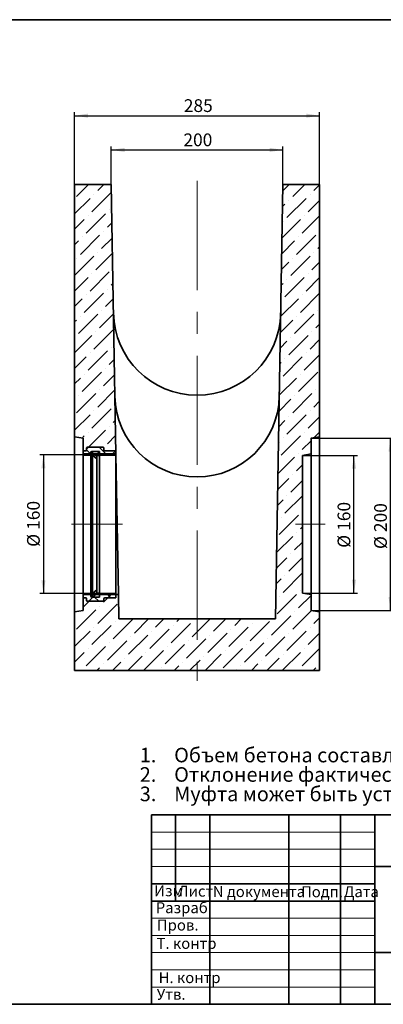
# Model space of a CAD drawing. Units: millimetres. Extents: x 8 to 483, y 1 to 291.
# Drawn here: x 192 to 297, y 5 to 291 of the extents above; entities that cross this region are included whole.
import ezdxf

# ---------------------------------------------------------------- set-up
doc = ezdxf.new("R2010")
doc.units = ezdxf.units.MM
doc.linetypes.add('CENTERX2', pattern=[20.32, 12.7, -2.54, 2.54, -2.54])
doc.linetypes.add('PHANTOM', pattern=[12.7, 6.35, -1.27, 1.27, -1.27, 1.27, -1.27])
doc.layers.add('FORMAT', color=7, linetype='Continuous')
doc.styles.add('SLDTEXTSTYLE0', font='TXT', dxfattribs={"width": 0.7, "bigfont": 'bigfont'})
doc.styles.add('SLDTEXTSTYLE1', font='TXT', dxfattribs={"width": 0.7})
doc.dimstyles.new('SLDDIMSTYLE0', dxfattribs={"dimtxt": 3.393075, "dimasz": 3.877799, "dimexe": 0, "dimexo": 0.0625, "dimgap": 0.848269, "dimtad": 2, "dimlfac": 4, "dimrnd": 1e-09, "dimzin": 12, "dimdsep": 46, "dimtxsty": 'SLDTEXTSTYLE1', "dimsah": 1, "dimcen": 0.09, "dimadec": 0, "dimazin": 3, "dimtfac": 1, "dimtofl": 0, "dimtmove": 0, "dimatfit": 3, "dimfxl": 0, "dimfrac": 2, "dimtolj": 1, "dimtzin": 12, "dimarcsym": 0})

# ---------------------------------------------------------------- blocks, each defined once
blk = doc.blocks.new('SW_NOTE_0_1')
at = {"layer": 'FORMAT', "color": 0, "attachment_point": 1}
for s, insert, char_height, style in [('Объем бетона составляет 0,035 м.куб.', (0, 5.44), 4.2333, 'SLDTEXTSTYLE0'), ('1.', (-10, 5.44), 4.233, 'SLDTEXTSTYLE1'), ('Отклонение фактической массы от номинальной может составлять до 10%.', (0, -0.2), 4.2333, 'SLDTEXTSTYLE0'), ('2.', (-10, -0.2), 4.233, 'SLDTEXTSTYLE1'), ('Муфта может быть установлена вместо любого шаблона соответствующего диаметра.', (0, -5.85), 4.2333, 'SLDTEXTSTYLE0'), ('3.', (-10, -5.85), 4.233, 'SLDTEXTSTYLE1')]:
    blk.add_mtext(s, dxfattribs=dict(at, insert=insert, char_height=char_height, style=style))
blk = doc.blocks.new('_D_6')
at = {"layer": 'FORMAT'}
for p, q in [((215.05, 164.55), (197.62, 164.55)), ((198.62, 164.55), (198.62, 124.3)), ((215.05, 124.3), (197.62, 124.3))]:
    blk.add_line(p, q, dxfattribs=at)
for points in [[(198.62, 164.55), (198.02, 160.67), (199.22, 160.67)], [(198.62, 124.3), (199.22, 128.17), (198.02, 128.17)]]:
    blk.add_solid(points, dxfattribs=at)
at = {"layer": 'FORMAT', "char_height": 3.704, "attachment_point": 1, "rotation": 90, "style": 'SLDTEXTSTYLE1'}
for s, insert in [('160', (193.85, 142.8)), ('%%c', (193.85, 137.87))]:
    blk.add_mtext(s, dxfattribs=dict(at, insert=insert))
blk = doc.blocks.new('_D_7')
at = {"layer": 'FORMAT'}
for p, q in [((273.92, 164.42), (289.92, 164.42)), ((288.92, 124.42), (288.92, 164.42)), ((273.92, 124.42), (289.92, 124.42))]:
    blk.add_line(p, q, dxfattribs=at)
for points in [[(288.92, 164.42), (288.33, 160.54), (289.52, 160.54)], [(288.92, 124.42), (289.52, 128.3), (288.33, 128.3)]]:
    blk.add_solid(points, dxfattribs=at)
at = {"layer": 'FORMAT', "char_height": 3.704, "attachment_point": 1, "rotation": 90, "style": 'SLDTEXTSTYLE1'}
for s, insert in [('160', (284.15, 142.51)), ('%%c', (284.15, 137.59))]:
    blk.add_mtext(s, dxfattribs=dict(at, insert=insert))
blk = doc.blocks.new('_D_8')
at = {"layer": 'FORMAT'}
for p, q in [((276.42, 169.42), (300.56, 169.42)), ((299.56, 119.42), (299.56, 169.42)), ((276.42, 119.42), (300.56, 119.42))]:
    blk.add_line(p, q, dxfattribs=at)
for points in [[(299.56, 169.42), (298.96, 165.54), (300.15, 165.54)], [(299.56, 119.42), (300.15, 123.3), (298.96, 123.3)]]:
    blk.add_solid(points, dxfattribs=at)
at = {"layer": 'FORMAT', "char_height": 3.704, "attachment_point": 1, "rotation": 90}
for s, insert, style in [('2 места', (299.96, 135.83), 'SLDTEXTSTYLE0'), ('200', (294.78, 142.15), 'SLDTEXTSTYLE1'), ('%%c', (294.78, 137.23), 'SLDTEXTSTYLE1')]:
    blk.add_mtext(s, dxfattribs=dict(at, insert=insert, style=style))
blk = doc.blocks.new('_D_9')
at = {"layer": 'FORMAT'}
for p, q in [((218.33, 243.17), (218.33, 254.17)), ((218.33, 253.17), (268.27, 253.17)), ((268.27, 243.17), (268.27, 254.17))]:
    blk.add_line(p, q, dxfattribs=at)
for points in [[(218.33, 253.17), (222.21, 252.57), (222.21, 253.77)], [(268.27, 253.17), (264.39, 253.77), (264.39, 252.57)]]:
    blk.add_solid(points, dxfattribs=at)
at = {"layer": 'FORMAT', "insert": (239.32, 257.95), "char_height": 3.704, "attachment_point": 1, "style": 'SLDTEXTSTYLE1'}
blk.add_mtext('200', dxfattribs=at)
blk = doc.blocks.new('_D_10')
at = {"layer": 'FORMAT'}
for p, q in [((207.67, 243.17), (207.67, 264.11)), ((278.92, 243.17), (278.92, 264.11)), ((207.67, 263.11), (278.92, 263.11))]:
    blk.add_line(p, q, dxfattribs=at)
for points in [[(207.67, 263.11), (211.55, 262.52), (211.55, 263.71)], [(278.92, 263.11), (275.05, 263.71), (275.05, 262.52)]]:
    blk.add_solid(points, dxfattribs=at)
at = {"layer": 'FORMAT', "insert": (239.44, 267.89), "char_height": 3.704, "attachment_point": 1, "style": 'SLDTEXTSTYLE1'}
blk.add_mtext('285', dxfattribs=at)

msp = doc.modelspace()

# ---------------------------------------------------------------- hatches: boundary and pattern name
at = {"layer": 'FORMAT', "linetype": 'Continuous', "lineweight": 18}
h = msp.add_hatch(dxfattribs=at)
h.set_pattern_fill('ANSI36', color=256, angle=3e-322, style=0)
h.paths.add_polyline_path([(273.9243, 124.4209), (273.9243, 164.4209), (276.4243, 164.8617), (276.4243, 169.4209), (278.9243, 169.8617), (278.9243, 243.1709), (268.2688, 243.1709), (266.0651, 116.9209), (220.5336, 116.9209), (220.4104, 123.9801), (210.1743, 123.9801), (210.1743, 119.4209), (207.6743, 118.9801), (207.6743, 101.9209), (278.9243, 101.9209), (278.9243, 118.9801), (276.4243, 119.4209), (276.4243, 123.9801)], flags=0)
h = msp.add_hatch(dxfattribs=at)
h.set_pattern_fill('ANSI36', color=256, angle=3e-322, style=0)
h.paths.add_polyline_path([(207.6743, 243.1709), (207.6743, 169.8617), (210.1743, 169.4209), (210.1743, 164.8617), (219.6968, 164.8617), (218.3299, 243.1709)], flags=0)
h = msp.add_hatch(dxfattribs=at)
h.set_pattern_fill('ANSI31', color=256, angle=90, style=0)
edge = h.paths.add_edge_path(flags=0)
edge.add_line((219.6993, 164.5459), (219.6993, 165.7959))
edge.add_line((219.6993, 165.7959), (216.4243, 165.7959))
edge.add_arc((216.4243, 166.0459), 0.25, 180, 270, ccw=False)
edge.add_line((216.1743, 166.0459), (216.1743, 166.5459))
edge.add_arc((215.9243, 166.5459), 0.25, 0, 90)
edge.add_line((215.9243, 166.7959), (211.4243, 166.7959))
edge.add_arc((211.4243, 166.5459), 0.25, 90, 180)
edge.add_line((211.1743, 166.5459), (211.1743, 166.0459))
edge.add_arc((210.9243, 166.0459), 0.25, -90, 0, ccw=False)
edge.add_line((210.9243, 165.7959), (210.2993, 165.7959))
edge.add_arc((210.2993, 165.6709), 0.125, 90, 180)
edge.add_line((210.1743, 165.6709), (210.1743, 164.6709))
edge.add_arc((210.2993, 164.6709), 0.125, 180, 270)
edge.add_line((210.2993, 164.5459), (212.2993, 164.5459))
edge.add_arc((212.2993, 164.6709), 0.125, 270, 360)
edge.add_line((212.4243, 164.6709), (212.4243, 165.4209))
edge.add_arc((212.5493, 165.4209), 0.125, 90, 180, ccw=False)
edge.add_line((212.5493, 165.5459), (214.7993, 165.5459))
edge.add_arc((214.7993, 165.4209), 0.125, 0, 90, ccw=False)
edge.add_line((214.9243, 165.4209), (214.9243, 164.6709))
edge.add_arc((215.0493, 164.6709), 0.125, 180, 270)
edge.add_line((215.0493, 164.5459), (219.6993, 164.5459))
h = msp.add_hatch(dxfattribs=at)
h.set_pattern_fill('ANSI31', color=256, angle=3e-322, style=0)
h.paths.add_polyline_path([(214.1743, 164.4209), (214.9243, 164.4209), (214.9243, 165.5459), (212.9243, 165.5459), (212.9243, 164.5459), (214.1743, 163.4209)], flags=0)
h = msp.add_hatch(dxfattribs=at)
h.set_pattern_fill('ANSI31', color=256, angle=90, style=0)
edge = h.paths.add_edge_path(flags=0)
edge.add_line((219.6993, 123.0459), (219.6993, 124.2959))
edge.add_line((219.6993, 124.2959), (215.0493, 124.2959))
edge.add_arc((215.0493, 124.1709), 0.125, 90, 180)
edge.add_line((214.9243, 124.1709), (214.9243, 123.4209))
edge.add_arc((214.7993, 123.4209), 0.125, 270, 360, ccw=False)
edge.add_line((214.7993, 123.2959), (212.5493, 123.2959))
edge.add_arc((212.5493, 123.4209), 0.125, 180, 270, ccw=False)
edge.add_line((212.4243, 123.4209), (212.4243, 124.1709))
edge.add_arc((212.2993, 124.1709), 0.125, 360, 450)
edge.add_line((212.2993, 124.2959), (210.2993, 124.2959))
edge.add_arc((210.2993, 124.1709), 0.125, 90, 180)
edge.add_line((210.1743, 124.1709), (210.1743, 123.1709))
edge.add_arc((210.2993, 123.1709), 0.125, 180, 270)
edge.add_line((210.2993, 123.0459), (210.9243, 123.0459))
edge.add_arc((210.9243, 122.7959), 0.25, 0, 90, ccw=False)
edge.add_line((211.1743, 122.7959), (211.1743, 122.2959))
edge.add_arc((211.4243, 122.2959), 0.25, 180, 270)
edge.add_line((211.4243, 122.0459), (215.9243, 122.0459))
edge.add_arc((215.9243, 122.2959), 0.25, 270, 360)
edge.add_line((216.1743, 122.2959), (216.1743, 122.7959))
edge.add_arc((216.4243, 122.7959), 0.25, 90, 180, ccw=False)
edge.add_line((216.4243, 123.0459), (219.6993, 123.0459))
h = msp.add_hatch(dxfattribs=at)
h.set_pattern_fill('ANSI31', color=256, angle=3e-322, style=0)
h.paths.add_polyline_path([(214.1743, 125.4209), (212.9243, 124.2959), (212.9243, 123.2959), (214.9243, 123.2959), (214.9243, 124.4209), (214.1743, 124.4209)], flags=0)

# ---------------------------------------------------------------- linework, layer by layer
at = {"color": 7, "linetype": 'Continuous', "lineweight": 35}
for p, q in [((207.6743, 243.1709), (218.3299, 243.1709)), ((207.6743, 243.1709), (207.6743, 169.8617)), ((219.6968, 164.8617), (218.3299, 243.1709)), ((268.2688, 243.1709), (266.0651, 116.9209)), ((268.2688, 243.1709), (278.9243, 243.1709)), ((278.9243, 169.8617), (278.9243, 243.1709)), ((207.6743, 169.8617), (210.1743, 169.4209)), ((207.6743, 169.8617), (207.6743, 118.9801)), ((210.1743, 169.4209), (210.1743, 164.8617)), ((276.4243, 169.4209), (278.9243, 169.8617)), ((276.4243, 164.8617), (276.4243, 169.4209)), ((278.9243, 118.9801), (278.9243, 169.8617)), ((211.1743, 166.0459), (211.1743, 166.5459)), ((211.4243, 166.7959), (215.9243, 166.7959)), ((216.1743, 166.5459), (216.1743, 166.0459)), ((210.1743, 165.6709), (210.1743, 164.6709)), ((210.1743, 164.8617), (219.6968, 164.8617)), ((210.1743, 124.1709), (210.1743, 164.6709)), ((210.2993, 165.7959), (210.9243, 165.7959)), ((210.2993, 164.5459), (212.2993, 164.5459)), ((212.4243, 164.6709), (212.4243, 165.4209)), ((212.4243, 164.6709), (212.4243, 124.1709)), ((212.5493, 165.5459), (214.7993, 165.5459)), ((212.9243, 165.5459), (214.9243, 165.5459)), ((212.9243, 164.5459), (212.9243, 165.5459)), ((214.1743, 163.4209), (212.9243, 164.5459)), ((212.9243, 124.2959), (212.9243, 164.5459)), ((214.9243, 164.4209), (214.1743, 164.4209)), ((214.1743, 164.4209), (214.1743, 163.4209)), ((214.1743, 125.4209), (214.1743, 163.4209)), ((214.9243, 165.5459), (214.9243, 164.4209)), ((214.9243, 165.4209), (214.9243, 164.6709)), ((214.9243, 124.4209), (214.9243, 164.4209)), ((215.0493, 164.5459), (219.6993, 164.5459)), ((216.4243, 165.7959), (219.6993, 165.7959)), ((219.6993, 164.5459), (219.6993, 165.7959)), ((219.6993, 164.715), (220.4104, 123.9801)), ((219.6993, 124.2959), (219.6993, 164.5459)), ((273.9243, 164.4209), (276.4243, 164.8617)), ((273.9243, 124.4209), (273.9243, 164.4209)), ((276.4243, 123.9801), (276.4243, 164.8617)), ((210.1743, 124.1709), (210.1743, 123.1709)), ((210.1743, 123.9801), (210.1743, 119.4209)), ((220.4104, 123.9801), (210.1743, 123.9801)), ((212.2993, 124.2959), (210.2993, 124.2959)), ((210.9243, 123.0459), (210.2993, 123.0459)), ((212.4243, 123.4209), (212.4243, 124.1709)), ((214.7993, 123.2959), (212.5493, 123.2959)), ((212.9243, 124.2959), (214.1743, 125.4209)), ((212.9243, 123.2959), (212.9243, 124.2959)), ((214.9243, 123.2959), (212.9243, 123.2959)), ((214.1743, 125.4209), (214.1743, 124.4209)), ((214.1743, 124.4209), (214.9243, 124.4209)), ((214.9243, 124.4209), (214.9243, 123.2959)), ((214.9243, 124.1709), (214.9243, 123.4209)), ((219.6993, 124.2959), (215.0493, 124.2959)), ((219.6993, 123.0459), (216.4243, 123.0459)), ((219.6993, 123.0459), (219.6993, 124.2959)), ((220.5336, 116.9209), (220.4104, 123.9801)), ((276.4243, 123.9801), (273.9243, 124.4209)), ((276.4243, 119.4209), (276.4243, 123.9801)), ((211.1743, 122.2959), (211.1743, 122.7959)), ((215.9243, 122.0459), (211.4243, 122.0459)), ((216.1743, 122.7959), (216.1743, 122.2959)), ((210.1743, 119.4209), (207.6743, 118.9801)), ((207.6743, 118.9801), (207.6743, 101.9209)), ((278.9243, 118.9801), (276.4243, 119.4209)), ((278.9243, 101.9209), (278.9243, 118.9801)), ((266.0651, 116.9209), (220.5336, 116.9209)), ((207.6743, 101.9209), (278.9243, 101.9209))]:
    msp.add_line(p, q, dxfattribs=at)
at = {"color": 8, "linetype": 'PHANTOM', "lineweight": 18}
for p, q in [((210.2993, 164.5459), (210.2993, 124.2959)), ((212.2993, 124.2959), (212.2993, 164.5459)), ((215.0493, 164.5459), (215.0493, 124.2959))]:
    msp.add_line(p, q, dxfattribs=at)
at = {"color": 7, "linetype": 'Continuous', "lineweight": 35}
for centre, radius, start, end in [((243.2993, 206.2421), 24.3212, 181, 359), ((243.2993, 182.0702), 23.8993, 181, 359), ((210.9243, 166.0459), 0.25, 270, 0), ((211.4243, 166.5459), 0.25, 90, 180), ((215.9243, 166.5459), 0.25, 0, 90), ((216.4243, 166.0459), 0.25, 180, 270), ((210.2993, 165.6709), 0.125, 90, 180), ((210.2993, 164.6709), 0.125, 180, 270), ((212.2993, 164.6709), 0.125, 270, 0), ((212.5493, 165.4209), 0.125, 90, 180), ((214.7993, 165.4209), 0.125, 0, 90), ((215.0493, 164.6709), 0.125, 180, 270), ((210.2993, 124.1709), 0.125, 90, 180), ((210.2993, 123.1709), 0.125, 180, 270), ((210.9243, 122.7959), 0.25, 360, 90), ((212.2993, 124.1709), 0.125, 360, 90), ((212.5493, 123.4209), 0.125, 180, 270), ((214.7993, 123.4209), 0.125, 270, 360), ((215.0493, 124.1709), 0.125, 90, 180), ((216.4243, 122.7959), 0.25, 90, 180), ((211.4243, 122.2959), 0.25, 180, 270), ((215.9243, 122.2959), 0.25, 270, 360)]:
    msp.add_arc(centre, radius, start, end, dxfattribs=at)
at = {"layer": 'FORMAT', "color": 7, "lineweight": 35}
for p, q in [((20, 291), (415, 291)), ((230, 60), (230, 4.9776)), ((230, 60), (230, 34.9776)), ((237, 35), (237, 60)), ((247, 60), (247, 5)), ((270, 5), (270, 60)), ((285, 60), (285, 5)), ((295, 4.9776), (295, 59.9776)), ((295, 44.9776), (295, 59.9776)), ((294.9999, 45), (414.9999, 45)), ((295, 39.9776), (230, 39.9776)), ((295, 34.9776), (295, 39.9776)), ((230, 34.9776), (295, 34.9776)), ((295, 20), (415, 20)), ((295, 20), (295, 4.9776)), ((20, 5), (415, 5)), ((230, 5), (415, 5))]:
    msp.add_line(p, q, dxfattribs=at)
at = {"layer": 'FORMAT', "linetype": 'CENTERX2', "lineweight": 18, "ltscale": 2.5}
for p, q in [((243.2993, 244.1932), (243.2993, 98.9209)), ((221.6095, 144.4209), (206.7731, 144.4209)), ((280.5284, 144.4209), (271.9243, 144.4209))]:
    msp.add_line(p, q, dxfattribs=at)
at = {"layer": 'FORMAT', "lineweight": 35}
msp.add_line((230, 60), (415, 60), dxfattribs=at)
at = {"layer": 'FORMAT', "color": 7, "lineweight": 18}
for p, q in [((230, 55), (295, 55)), ((230, 50), (295, 50)), ((295, 44.9776), (230, 44.9776)), ((230, 30), (295, 30)), ((230, 25), (295, 25)), ((230, 20), (295, 20)), ((230, 15), (295, 15)), ((230, 10), (295, 10))]:
    msp.add_line(p, q, dxfattribs=at)

# ---------------------------------------------------------------- block references
at = {"layer": 'FORMAT'}
msp.add_blockref('SW_NOTE_0_1', (236.635, 74.0622), dxfattribs=at)

# ---------------------------------------------------------------- texts
at = {"layer": 'FORMAT', "color": 7, "char_height": 3.175, "attachment_point": 1, "style": 'SLDTEXTSTYLE0'}
for s, insert in [('Изм', (230.7851, 39.555)), ('Лист', (237.7594, 39.4306)), ('N документа', (247.8731, 39.31)), ('Подп.', (273.5168, 39.2518)), ('Дата', (285.9571, 39.2855)), ('Разраб.', (231.27, 34.6271)), ('Пров.', (231.6169, 29.5841)), ('Т. контр', (231.5085, 24.266)), ('Н. контр', (232.1167, 14.313)), ('Утв.', (231.5584, 9.4708))]:
    msp.add_mtext(s, dxfattribs=dict(at, insert=insert))

# ---------------------------------------------------------------- dimensions: what is measured, and where the dimension line sits
at = {"layer": 'FORMAT'}
for base, p1, p2, picture, middle in [((278.9243, 263.1141), (207.6743, 243.1709), (278.9243, 243.1709), '_D_10', (242.5723, 263.1141)), ((268.2688, 253.1709), (218.3299, 243.1709), (268.2688, 243.1709), '_D_9', (242.5723, 253.1709))]:
    dim = msp.add_linear_dim(base=base, p1=p1, p2=p2, dimstyle='SLDDIMSTYLE0', dxfattribs=at)
    dim.commit()
    dim.dimension.update_dxf_attribs({"geometry": picture, "text_midpoint": middle, "dimtype": 160})
for base, p1, p2, picture, middle in [((304.7387, 169.4209), (276.4243, 119.4209), (276.4243, 169.4209), '_D_8', (304.7387, 142.9408)), ((198.6204, 124.2959), (215.0493, 164.5459), (215.0493, 124.2959), '_D_6', (198.6204, 143.2295)), ((288.9243, 164.4209), (273.9243, 124.4209), (273.9243, 164.4209), '_D_7', (288.9243, 142.9408))]:
    dim = msp.add_linear_dim(base=base, p1=p1, p2=p2, angle=90, text='%%c<>', dimstyle='SLDDIMSTYLE0', dxfattribs=at)
    dim.commit()
    dim.dimension.update_dxf_attribs({"geometry": picture, "text_midpoint": middle, "dimtype": 160})

doc.saveas('drawing.dxf')
